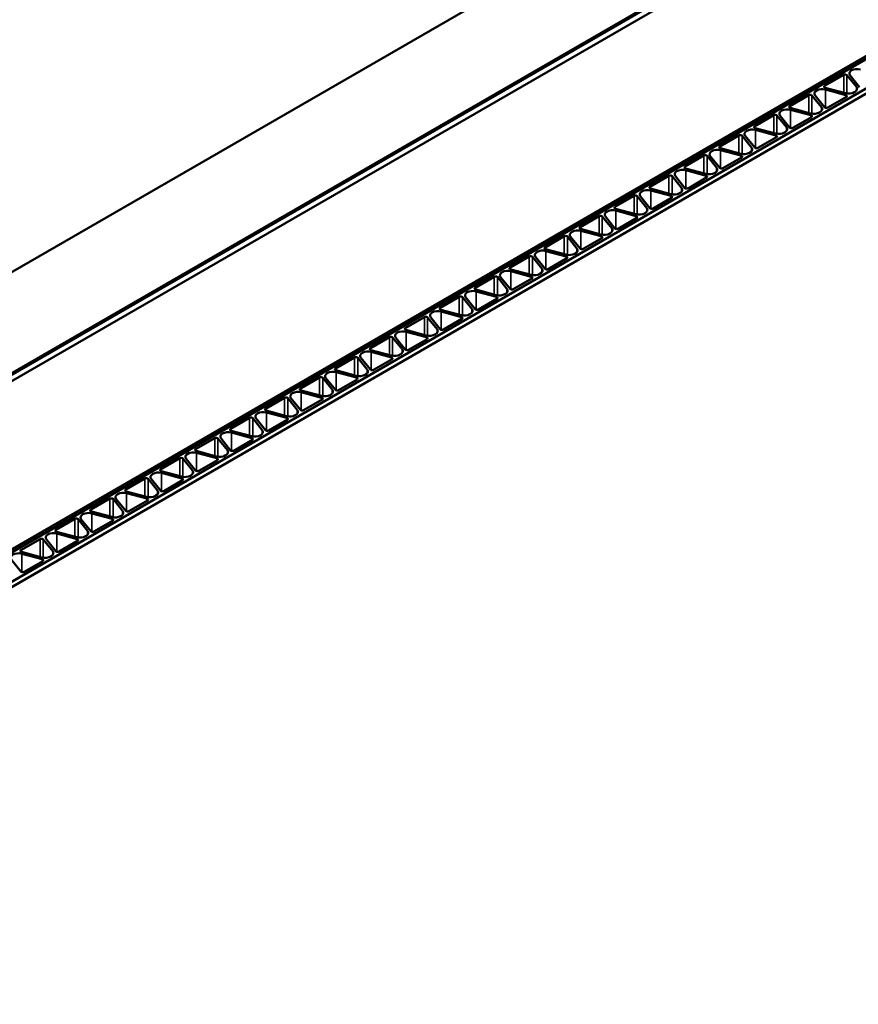
# Model space of a CAD drawing. Units: inches. Extents: x 0.5 to 33.4, y 0.5 to 21.4.
# Drawn here: x 28.7 to 29.3, y 18.1 to 18.7 of the extents above; entities that cross this region are included whole.
import ezdxf

# ---------------------------------------------------------------- set-up
doc = ezdxf.new("R2010")
doc.units = ezdxf.units.IN
doc.header["$LTSCALE"] = 2
doc.header["$MEASUREMENT"] = 0
doc.layers.add('Visible (ANSI)', color=7, linetype='Continuous', lineweight=50)
doc.layers.add('Visible Narrow (ANSI)', color=7, linetype='Continuous', lineweight=35)

msp = doc.modelspace()

# ---------------------------------------------------------------- linework, layer by layer
at = {"layer": 'Visible (ANSI)'}
for p, q in [((28.12397, 18.23691), (32.53623, 20.78433)), ((32.59515, 20.75031), (28.12397, 18.16887)), ((28.12774, 18.16996), (32.59609, 20.74976)), ((28.13152, 18.16778), (32.59987, 20.74759)), ((28.17262, 18.07808), (32.69811, 20.69087)), ((32.6999, 20.68983), (28.17441, 18.07704)), ((28.17442, 18.07704), (32.69991, 20.68983)), ((32.71705, 20.67993), (28.19156, 18.06714)), ((28.19157, 18.06714), (32.71706, 20.67993)), ((32.72007, 20.67818), (28.19459, 18.06539)), ((29.24321, 18.69215), (29.23034, 18.68472)), ((29.25175, 18.68401), (29.24536, 18.69193)), ((29.24751, 18.69182), (29.2539, 18.68389)), ((29.21964, 18.67854), (29.20677, 18.67111)), ((29.22818, 18.6704), (29.22179, 18.67832)), ((29.22394, 18.67821), (29.23033, 18.67029)), ((29.23072, 18.68348), (29.24444, 18.67979)), ((29.24464, 18.67854), (29.23092, 18.68224)), ((29.23248, 18.67007), (29.24502, 18.6773)), ((29.25037, 18.68039), (29.2507, 18.68059)), ((29.19607, 18.66493), (29.1832, 18.6575)), ((29.20461, 18.65679), (29.19822, 18.66471)), ((29.20037, 18.6646), (29.20676, 18.65668)), ((29.20715, 18.66987), (29.22087, 18.66618)), ((29.22107, 18.66494), (29.20735, 18.66863)), ((29.2268, 18.66678), (29.22713, 18.66698)), ((29.20891, 18.65646), (29.22145, 18.66369)), ((29.1725, 18.65133), (29.15963, 18.6439)), ((29.18104, 18.64318), (29.17465, 18.65111)), ((29.1768, 18.65099), (29.18319, 18.64307)), ((29.18358, 18.65626), (29.1973, 18.65257)), ((29.1975, 18.65133), (29.18378, 18.65502)), ((29.20323, 18.65317), (29.20356, 18.65337)), ((29.18534, 18.64285), (29.19788, 18.65009)), ((29.14892, 18.63772), (29.13606, 18.63029)), ((29.15747, 18.62958), (29.15108, 18.6375)), ((29.16001, 18.64265), (29.17373, 18.63896)), ((29.17393, 18.63772), (29.16021, 18.64141)), ((29.17966, 18.63957), (29.17999, 18.63976)), ((29.15323, 18.63738), (29.15962, 18.62946)), ((29.16177, 18.62924), (29.17431, 18.63648)), ((29.13644, 18.62905), (29.15016, 18.62535)), ((29.15036, 18.62411), (29.13664, 18.6278)), ((29.15609, 18.62596), (29.15642, 18.62615)), ((29.12535, 18.62411), (29.11249, 18.61668)), ((29.1339, 18.61597), (29.12751, 18.62389)), ((29.12966, 18.62377), (29.13605, 18.61585)), ((29.1382, 18.61563), (29.15074, 18.62287)), ((29.11287, 18.61544), (29.12659, 18.61175)), ((29.12679, 18.6105), (29.11307, 18.61419)), ((29.13252, 18.61235), (29.13285, 18.61254)), ((29.10178, 18.6105), (29.08892, 18.60307)), ((29.11033, 18.60236), (29.10394, 18.61028)), ((29.10609, 18.61017), (29.11248, 18.60224)), ((29.11463, 18.60203), (29.12717, 18.60926)), ((29.08929, 18.60183), (29.10302, 18.59814)), ((29.10322, 18.59689), (29.08949, 18.60059)), ((29.10895, 18.59874), (29.10928, 18.59894)), ((29.07821, 18.59689), (29.06534, 18.58946)), ((29.08676, 18.58875), (29.08037, 18.59667)), ((29.08252, 18.59656), (29.08891, 18.58864)), ((29.09106, 18.58842), (29.1036, 18.59565)), ((29.06572, 18.58822), (29.07945, 18.58453)), ((29.07965, 18.58329), (29.06592, 18.58698)), ((29.08538, 18.58513), (29.08571, 18.58533)), ((29.05464, 18.58328), (29.04177, 18.57585)), ((29.06319, 18.57514), (29.0568, 18.58307)), ((29.05895, 18.58295), (29.06534, 18.57503)), ((29.06749, 18.57481), (29.08003, 18.58204)), ((29.04215, 18.57461), (29.05588, 18.57092)), ((29.05608, 18.56968), (29.04235, 18.57337)), ((29.06181, 18.57153), (29.06214, 18.57172)), ((29.03107, 18.56968), (29.0182, 18.56225)), ((29.03962, 18.56153), (29.03323, 18.56946)), ((29.03538, 18.56934), (29.04177, 18.56142)), ((29.04392, 18.5612), (29.05646, 18.56844)), ((29.01858, 18.561), (29.03231, 18.55731)), ((29.03251, 18.55607), (29.01878, 18.55976)), ((29.03824, 18.55792), (29.03857, 18.55811)), ((29.0075, 18.55607), (28.99463, 18.54864)), ((29.01605, 18.54793), (29.00965, 18.55585)), ((29.01181, 18.55573), (29.0182, 18.54781)), ((29.02035, 18.54759), (29.03289, 18.55483)), ((28.99501, 18.5474), (29.00874, 18.5437)), ((29.00894, 18.54246), (28.99521, 18.54615)), ((28.98393, 18.54246), (28.97106, 18.53503)), ((28.99248, 18.53432), (28.98608, 18.54224)), ((28.98824, 18.54212), (28.99463, 18.5342)), ((28.99678, 18.53398), (29.00932, 18.54122)), ((29.01467, 18.54431), (29.015, 18.5445)), ((28.97144, 18.53379), (28.98517, 18.5301)), ((28.98537, 18.52885), (28.97164, 18.53254)), ((28.96036, 18.52885), (28.94749, 18.52142)), ((28.96891, 18.52071), (28.96251, 18.52863)), ((28.96467, 18.52852), (28.97106, 18.52059)), ((28.97321, 18.52038), (28.98574, 18.52761)), ((28.9911, 18.5307), (28.99143, 18.53089)), ((28.94787, 18.52018), (28.96159, 18.51649)), ((28.96179, 18.51524), (28.94807, 18.51894)), ((28.93679, 18.51524), (28.92392, 18.50781)), ((28.94534, 18.5071), (28.93894, 18.51502)), ((28.9411, 18.51491), (28.94749, 18.50699)), ((28.94964, 18.50677), (28.96217, 18.514)), ((28.96753, 18.51709), (28.96786, 18.51729)), ((28.9243, 18.50657), (28.93802, 18.50288)), ((28.93822, 18.50164), (28.9245, 18.50533)), ((28.91322, 18.50163), (28.90035, 18.4942)), ((28.92177, 18.49349), (28.91537, 18.50142)), ((28.91753, 18.5013), (28.92392, 18.49338)), ((28.92607, 18.49316), (28.9386, 18.50039)), ((28.94395, 18.50348), (28.94429, 18.50368)), ((28.90073, 18.49296), (28.91445, 18.48927)), ((28.91465, 18.48803), (28.90093, 18.49172)), ((28.88965, 18.48803), (28.87678, 18.4806)), ((28.8982, 18.47989), (28.8918, 18.48781)), ((28.89396, 18.48769), (28.90035, 18.47977)), ((28.9025, 18.47955), (28.91503, 18.48679)), ((28.92038, 18.48988), (28.92072, 18.49007)), ((28.87716, 18.47935), (28.89088, 18.47566)), ((28.89108, 18.47442), (28.87736, 18.47811)), ((28.86608, 18.47442), (28.85321, 18.46699)), ((28.87463, 18.46628), (28.86823, 18.4742)), ((28.87039, 18.47408), (28.87678, 18.46616)), ((28.87893, 18.46594), (28.89146, 18.47318)), ((28.89681, 18.47627), (28.89715, 18.47646)), ((28.85359, 18.46575), (28.86731, 18.46205)), ((28.84251, 18.46081), (28.82964, 18.45338)), ((28.85106, 18.45267), (28.84466, 18.46059)), ((28.84682, 18.46048), (28.85321, 18.45255)), ((28.86751, 18.46081), (28.85379, 18.4645)), ((28.85536, 18.45233), (28.86789, 18.45957)), ((28.87324, 18.46266), (28.87358, 18.46285)), ((28.83002, 18.45214), (28.84374, 18.44845)), ((28.81894, 18.4472), (28.80607, 18.43977)), ((28.82749, 18.43906), (28.82109, 18.44698)), ((28.82325, 18.44687), (28.82964, 18.43894)), ((28.84394, 18.4472), (28.83022, 18.45089)), ((28.83179, 18.43873), (28.84432, 18.44596)), ((28.84967, 18.44905), (28.85001, 18.44924)), ((28.80645, 18.43853), (28.82017, 18.43484)), ((28.79537, 18.43359), (28.7825, 18.42616)), ((28.80392, 18.42545), (28.79752, 18.43337)), ((28.79968, 18.43326), (28.80607, 18.42534)), ((28.82037, 18.4336), (28.80665, 18.43729)), ((28.80822, 18.42512), (28.82075, 18.43235)), ((28.8261, 18.43544), (28.82644, 18.43564)), ((28.7718, 18.41999), (28.75893, 18.41256)), ((28.78035, 18.41184), (28.77395, 18.41977)), ((28.77611, 18.41965), (28.7825, 18.41173)), ((28.78288, 18.42492), (28.7966, 18.42123)), ((28.7968, 18.41999), (28.78308, 18.42368)), ((28.78465, 18.41151), (28.79718, 18.41874)), ((28.80253, 18.42183), (28.80287, 18.42203)), ((28.74823, 18.40638), (28.73536, 18.39895)), ((28.75678, 18.39824), (28.75038, 18.40616)), ((28.75253, 18.40604), (28.75893, 18.39812)), ((28.75931, 18.41131), (28.77303, 18.40762)), ((28.77323, 18.40638), (28.75951, 18.41007)), ((28.76108, 18.3979), (28.77361, 18.40514)), ((28.77896, 18.40823), (28.7793, 18.40842)), ((28.72466, 18.39277), (28.71179, 18.38534)), ((28.73321, 18.38463), (28.72681, 18.39255)), ((28.72896, 18.39243), (28.73536, 18.38451)), ((28.73574, 18.3977), (28.74946, 18.39401)), ((28.74966, 18.39277), (28.73594, 18.39646)), ((28.75539, 18.39462), (28.75573, 18.39481)), ((28.73751, 18.38429), (28.75004, 18.39153)), ((28.70109, 18.37916), (28.68822, 18.37173)), ((28.70964, 18.37102), (28.70324, 18.37894)), ((28.70539, 18.37883), (28.71179, 18.3709)), ((28.71217, 18.3841), (28.72589, 18.3804)), ((28.72609, 18.37916), (28.71237, 18.38285)), ((28.73182, 18.38101), (28.73216, 18.3812)), ((28.71394, 18.37068), (28.72647, 18.37792)), ((28.6886, 18.37049), (28.70232, 18.3668)), ((28.70252, 18.36555), (28.6888, 18.36925)), ((28.70825, 18.3674), (28.70859, 18.3676)), ((28.68182, 18.36522), (28.68822, 18.3573)), ((28.69037, 18.35708), (28.7029, 18.36431))]:
    msp.add_line(p, q, dxfattribs=at)
for centre, major_axis, start_param, end_param in [((29.24415, 18.69161), (-0.00133, 0), 3.577651, 5.497787), ((29.25227, 18.6931), (-0.00525, 0), 4.27633, 6.719244), ((29.23128, 18.68418), (-0.00133, 0), 5.497787, 7.417923), ((29.24699, 18.68273), (0.00525, 0), 5.497787, 6.719244), ((29.22058, 18.678), (-0.00133, 0), 3.577651, 5.497787), ((29.2287, 18.67949), (-0.00525, 0), 4.27633, 6.719244), ((29.24666, 18.68253), (0.00525, 0), 4.27633, 5.497787), ((29.24407, 18.67785), (0.00133, 0), 5.497787, 7.417923), ((29.20771, 18.67057), (-0.00133, 0), 5.497787, 7.417923), ((29.19701, 18.66439), (-0.00133, 0), 3.577651, 5.497787), ((29.20513, 18.66588), (-0.00525, 0), 4.27633, 6.719244), ((29.22308, 18.66893), (0.00525, 0), 4.27633, 5.497787), ((29.2205, 18.66424), (0.00133, 0), 5.497787, 7.417923), ((29.22342, 18.66912), (0.00525, 0), 5.497787, 6.719244), ((29.23154, 18.67061), (0.00133, 0), 3.577651, 5.497787), ((29.18414, 18.65696), (-0.00133, 0), 5.497787, 7.417923), ((29.17344, 18.65078), (-0.00133, 0), 3.577651, 5.497787), ((29.18156, 18.65227), (-0.00525, 0), 4.27633, 6.719244), ((29.19951, 18.65532), (0.00525, 0), 4.27633, 5.497787), ((29.19693, 18.65063), (0.00133, 0), 5.497787, 7.417923), ((29.19985, 18.65551), (0.00525, 0), 5.497787, 6.719244), ((29.20797, 18.657), (0.00133, 0), 3.577651, 5.497787), ((29.14987, 18.63717), (-0.00133, 0), 3.577651, 5.497787), ((29.15799, 18.63866), (-0.00525, 0), 4.27633, 6.719244), ((29.16057, 18.64335), (-0.00133, 0), 5.497787, 7.417923), ((29.17594, 18.64171), (0.00525, 0), 4.27633, 5.497787), ((29.17336, 18.63702), (0.00133, 0), 5.497787, 7.417923), ((29.17628, 18.6419), (0.00525, 0), 5.497787, 6.719244), ((29.1844, 18.64339), (0.00133, 0), 3.577651, 5.497787), ((29.1263, 18.62356), (-0.00133, 0), 3.577651, 5.497787), ((29.13442, 18.62505), (-0.00525, 0), 4.27633, 6.719244), ((29.137, 18.62974), (-0.00133, 0), 5.497787, 7.417923), ((29.15237, 18.6281), (0.00525, 0), 4.27633, 5.497787), ((29.15271, 18.6283), (0.00525, 0), 5.497787, 6.719244), ((29.16083, 18.62979), (0.00133, 0), 3.577651, 5.497787), ((29.14979, 18.62341), (0.00133, 0), 5.497787, 7.417923), ((29.11085, 18.61145), (-0.00525, 0), 4.27633, 6.719244), ((29.11343, 18.61613), (-0.00133, 0), 5.497787, 7.417923), ((29.1288, 18.61449), (0.00525, 0), 4.27633, 5.497787), ((29.12914, 18.61469), (0.00525, 0), 5.497787, 6.719244), ((29.13726, 18.61618), (0.00133, 0), 3.577651, 5.497787), ((29.10273, 18.60996), (-0.00133, 0), 3.577651, 5.497787), ((29.12622, 18.60981), (0.00133, 0), 5.497787, 7.417923), ((29.08728, 18.59784), (-0.00525, 0), 4.27633, 6.719244), ((29.08986, 18.60253), (-0.00133, 0), 5.497787, 7.417923), ((29.10523, 18.60089), (0.00525, 0), 4.27633, 5.497787), ((29.10557, 18.60108), (0.00525, 0), 5.497787, 6.719244), ((29.11369, 18.60257), (0.00133, 0), 3.577651, 5.497787), ((29.07916, 18.59635), (-0.00133, 0), 3.577651, 5.497787), ((29.10265, 18.5962), (0.00133, 0), 5.497787, 7.417923), ((29.06371, 18.58423), (-0.00525, 0), 4.27633, 6.719244), ((29.06629, 18.58892), (-0.00133, 0), 5.497787, 7.417923), ((29.08166, 18.58728), (0.00525, 0), 4.27633, 5.497787), ((29.082, 18.58747), (0.00525, 0), 5.497787, 6.719244), ((29.09012, 18.58896), (0.00133, 0), 3.577651, 5.497787), ((29.05559, 18.58274), (-0.00133, 0), 3.577651, 5.497787), ((29.07908, 18.58259), (0.00133, 0), 5.497787, 7.417923), ((29.04014, 18.57062), (-0.00525, 0), 4.27633, 6.719244), ((29.04272, 18.57531), (-0.00133, 0), 5.497787, 7.417923), ((29.05809, 18.57367), (0.00525, 0), 4.27633, 5.497787), ((29.05843, 18.57386), (0.00525, 0), 5.497787, 6.719244), ((29.06655, 18.57535), (0.00133, 0), 3.577651, 5.497787), ((29.03202, 18.56913), (-0.00133, 0), 3.577651, 5.497787), ((29.05551, 18.56898), (0.00133, 0), 5.497787, 7.417923), ((29.01657, 18.55701), (-0.00525, 0), 4.27633, 6.719244), ((29.01915, 18.5617), (-0.00133, 0), 5.497787, 7.417923), ((29.03452, 18.56006), (0.00525, 0), 4.27633, 5.497787), ((29.03486, 18.56025), (0.00525, 0), 5.497787, 6.719244), ((29.04298, 18.56174), (0.00133, 0), 3.577651, 5.497787), ((29.00845, 18.55552), (-0.00133, 0), 3.577651, 5.497787), ((29.03194, 18.55537), (0.00133, 0), 5.497787, 7.417923), ((28.993, 18.54341), (-0.00525, 0), 4.27633, 6.719244), ((28.99558, 18.54809), (-0.00133, 0), 5.497787, 7.417923), ((29.01129, 18.54665), (0.00525, 0), 5.497787, 6.719244), ((29.01941, 18.54814), (0.00133, 0), 3.577651, 5.497787), ((28.98488, 18.54192), (-0.00133, 0), 3.577651, 5.497787), ((29.01095, 18.54645), (0.00525, 0), 4.27633, 5.497787), ((29.00837, 18.54176), (0.00133, 0), 5.497787, 7.417923), ((28.96943, 18.5298), (-0.00525, 0), 4.27633, 6.719244), ((28.97201, 18.53449), (-0.00133, 0), 5.497787, 7.417923), ((28.98772, 18.53304), (0.00525, 0), 5.497787, 6.719244), ((28.99584, 18.53453), (0.00133, 0), 3.577651, 5.497787), ((28.96131, 18.52831), (-0.00133, 0), 3.577651, 5.497787), ((28.98738, 18.53284), (0.00525, 0), 4.27633, 5.497787), ((28.9848, 18.52816), (0.00133, 0), 5.497787, 7.417923), ((28.94586, 18.51619), (-0.00525, 0), 4.27633, 6.719244), ((28.94844, 18.52088), (-0.00133, 0), 5.497787, 7.417923), ((28.96415, 18.51943), (0.00525, 0), 5.497787, 6.719244), ((28.97227, 18.52092), (0.00133, 0), 3.577651, 5.497787), ((28.93774, 18.5147), (-0.00133, 0), 3.577651, 5.497787), ((28.96381, 18.51924), (0.00525, 0), 4.27633, 5.497787), ((28.96123, 18.51455), (0.00133, 0), 5.497787, 7.417923), ((28.92229, 18.50258), (-0.00525, 0), 4.27633, 6.719244), ((28.92487, 18.50727), (-0.00133, 0), 5.497787, 7.417923), ((28.94058, 18.50582), (0.00525, 0), 5.497787, 6.719244), ((28.9487, 18.50731), (0.00133, 0), 3.577651, 5.497787), ((28.91417, 18.50109), (-0.00133, 0), 3.577651, 5.497787), ((28.94024, 18.50563), (0.00525, 0), 4.27633, 5.497787), ((28.93766, 18.50094), (0.00133, 0), 5.497787, 7.417923), ((28.89872, 18.48897), (-0.00525, 0), 4.27633, 6.719244), ((28.9013, 18.49366), (-0.00133, 0), 5.497787, 7.417923), ((28.91701, 18.49221), (0.00525, 0), 5.497787, 6.719244), ((28.92513, 18.4937), (0.00133, 0), 3.577651, 5.497787), ((28.8906, 18.48748), (-0.00133, 0), 3.577651, 5.497787), ((28.91667, 18.49202), (0.00525, 0), 4.27633, 5.497787), ((28.91409, 18.48733), (0.00133, 0), 5.497787, 7.417923), ((28.87515, 18.47536), (-0.00525, 0), 4.27633, 6.719244), ((28.87773, 18.48005), (-0.00133, 0), 5.497787, 7.417923), ((28.89344, 18.4786), (0.00525, 0), 5.497787, 6.719244), ((28.90156, 18.48009), (0.00133, 0), 3.577651, 5.497787), ((28.86702, 18.47387), (-0.00133, 0), 3.577651, 5.497787), ((28.8931, 18.47841), (0.00525, 0), 4.27633, 5.497787), ((28.89052, 18.47372), (0.00133, 0), 5.497787, 7.417923), ((28.85158, 18.46176), (-0.00525, 0), 4.27633, 6.719244), ((28.85416, 18.46644), (-0.00133, 0), 5.497787, 7.417923), ((28.86987, 18.465), (0.00525, 0), 5.497787, 6.719244), ((28.87799, 18.46649), (0.00133, 0), 3.577651, 5.497787), ((28.84345, 18.46027), (-0.00133, 0), 3.577651, 5.497787), ((28.86953, 18.4648), (0.00525, 0), 4.27633, 5.497787), ((28.86695, 18.46011), (0.00133, 0), 5.497787, 7.417923), ((28.83059, 18.45284), (-0.00133, 0), 5.497787, 7.417923), ((28.8463, 18.45139), (0.00525, 0), 5.497787, 6.719244), ((28.85442, 18.45288), (0.00133, 0), 3.577651, 5.497787), ((28.81988, 18.44666), (-0.00133, 0), 3.577651, 5.497787), ((28.828, 18.44815), (-0.00525, 0), 4.27633, 6.719244), ((28.84596, 18.45119), (0.00525, 0), 4.27633, 5.497787), ((28.84338, 18.44651), (0.00133, 0), 5.497787, 7.417923), ((28.80702, 18.43923), (-0.00133, 0), 5.497787, 7.417923), ((28.82273, 18.43778), (0.00525, 0), 5.497787, 6.719244), ((28.83085, 18.43927), (0.00133, 0), 3.577651, 5.497787), ((28.79631, 18.43305), (-0.00133, 0), 3.577651, 5.497787), ((28.80443, 18.43454), (-0.00525, 0), 4.27633, 6.719244), ((28.82239, 18.43759), (0.00525, 0), 4.27633, 5.497787), ((28.81981, 18.4329), (0.00133, 0), 5.497787, 7.417923), ((28.78345, 18.42562), (-0.00133, 0), 5.497787, 7.417923), ((28.79916, 18.42417), (0.00525, 0), 5.497787, 6.719244), ((28.80728, 18.42566), (0.00133, 0), 3.577651, 5.497787), ((28.77274, 18.41944), (-0.00133, 0), 3.577651, 5.497787), ((28.78086, 18.42093), (-0.00525, 0), 4.27633, 6.719244), ((28.79882, 18.42398), (0.00525, 0), 4.27633, 5.497787), ((28.79624, 18.41929), (0.00133, 0), 5.497787, 7.417923), ((28.75987, 18.41201), (-0.00133, 0), 5.497787, 7.417923), ((28.77559, 18.41056), (0.00525, 0), 5.497787, 6.719244), ((28.78371, 18.41205), (0.00133, 0), 3.577651, 5.497787), ((28.74917, 18.40583), (-0.00133, 0), 3.577651, 5.497787), ((28.75729, 18.40732), (-0.00525, 0), 4.27633, 6.719244), ((28.77525, 18.41037), (0.00525, 0), 4.27633, 5.497787), ((28.77267, 18.40568), (0.00133, 0), 5.497787, 7.417923), ((28.7363, 18.3984), (-0.00133, 0), 5.497787, 7.417923), ((28.7256, 18.39222), (-0.00133, 0), 3.577651, 5.497787), ((28.73372, 18.39371), (-0.00525, 0), 4.27633, 6.719244), ((28.75168, 18.39676), (0.00525, 0), 4.27633, 5.497787), ((28.7491, 18.39207), (0.00133, 0), 5.497787, 7.417923), ((28.75202, 18.39696), (0.00525, 0), 5.497787, 6.719244), ((28.76014, 18.39845), (0.00133, 0), 3.577651, 5.497787), ((28.71273, 18.38479), (-0.00133, 0), 5.497787, 7.417923), ((28.70203, 18.37862), (-0.00133, 0), 3.577651, 5.497787), ((28.71015, 18.38011), (-0.00525, 0), 4.27633, 6.719244), ((28.72811, 18.38315), (0.00525, 0), 4.27633, 5.497787), ((28.72553, 18.37846), (0.00133, 0), 5.497787, 7.417923), ((28.72845, 18.38335), (0.00525, 0), 5.497787, 6.719244), ((28.73657, 18.38484), (0.00133, 0), 3.577651, 5.497787), ((28.68658, 18.3665), (-0.00525, 0), 4.27633, 6.719244), ((28.68916, 18.37119), (-0.00133, 0), 5.497787, 7.417923), ((28.70454, 18.36954), (0.00525, 0), 4.27633, 5.497787), ((28.70196, 18.36486), (0.00133, 0), 5.497787, 7.417923), ((28.70488, 18.36974), (0.00525, 0), 5.497787, 6.719244), ((28.713, 18.37123), (0.00133, 0), 3.577651, 5.497787), ((28.68943, 18.35762), (0.00133, 0), 3.577651, 5.497787)]:
    msp.add_ellipse(centre, major_axis=major_axis, ratio=0.57735, start_param=start_param, end_param=end_param, dxfattribs=at)
at = {"layer": 'Visible Narrow (ANSI)'}
for p, q in [((29.24321, 18.69215), (29.24321, 18.68012)), ((29.24536, 18.6796), (29.24536, 18.69193)), ((29.23034, 18.68363), (29.23034, 18.68472)), ((29.25175, 18.68401), (29.25175, 18.68145)), ((29.21964, 18.67854), (29.21964, 18.66651)), ((29.22179, 18.66599), (29.22179, 18.67832)), ((29.23092, 18.66993), (29.23092, 18.68224)), ((29.24464, 18.67854), (29.24464, 18.67708)), ((29.20677, 18.67002), (29.20677, 18.67111)), ((29.19607, 18.66493), (29.19607, 18.6529)), ((29.19822, 18.65238), (29.19822, 18.66471)), ((29.20735, 18.65632), (29.20735, 18.66863)), ((29.22107, 18.66494), (29.22107, 18.66347)), ((29.22818, 18.6704), (29.22818, 18.66784)), ((29.1832, 18.65642), (29.1832, 18.6575)), ((29.1725, 18.65133), (29.1725, 18.63929)), ((29.17465, 18.63877), (29.17465, 18.65111)), ((29.18378, 18.64271), (29.18378, 18.65502)), ((29.1975, 18.65133), (29.1975, 18.64987)), ((29.20461, 18.65679), (29.20461, 18.65423)), ((29.14892, 18.63772), (29.14892, 18.62569)), ((29.15108, 18.62516), (29.15108, 18.6375)), ((29.15963, 18.64281), (29.15963, 18.6439)), ((29.16021, 18.62911), (29.16021, 18.64141)), ((29.17393, 18.63772), (29.17393, 18.63626)), ((29.18104, 18.64318), (29.18104, 18.64062)), ((29.13606, 18.6292), (29.13606, 18.63029)), ((29.13664, 18.6155), (29.13664, 18.6278)), ((29.15747, 18.62958), (29.15747, 18.62702)), ((29.12535, 18.62411), (29.12535, 18.61208)), ((29.12751, 18.61156), (29.12751, 18.62389)), ((29.15036, 18.62411), (29.15036, 18.62265)), ((29.11249, 18.61559), (29.11249, 18.61668)), ((29.11307, 18.60189), (29.11307, 18.61419)), ((29.1339, 18.61597), (29.1339, 18.61341)), ((29.10178, 18.6105), (29.10178, 18.59847)), ((29.10394, 18.59795), (29.10394, 18.61028)), ((29.12679, 18.6105), (29.12679, 18.60904)), ((29.08892, 18.60198), (29.08892, 18.60307)), ((29.08949, 18.58828), (29.08949, 18.60059)), ((29.11033, 18.60236), (29.11033, 18.5998)), ((29.07821, 18.59689), (29.07821, 18.58486)), ((29.08037, 18.58434), (29.08037, 18.59667)), ((29.10322, 18.59689), (29.10322, 18.59543)), ((29.06534, 18.58837), (29.06534, 18.58946)), ((29.06592, 18.57467), (29.06592, 18.58698)), ((29.08676, 18.58875), (29.08676, 18.58619)), ((29.05464, 18.58328), (29.05464, 18.57125)), ((29.0568, 18.57073), (29.0568, 18.58307)), ((29.07965, 18.58329), (29.07965, 18.58182)), ((29.04177, 18.57477), (29.04177, 18.57585)), ((29.04235, 18.56106), (29.04235, 18.57337)), ((29.06319, 18.57514), (29.06319, 18.57258)), ((29.03107, 18.56968), (29.03107, 18.55764)), ((29.03323, 18.55712), (29.03323, 18.56946)), ((29.05608, 18.56968), (29.05608, 18.56822)), ((29.0182, 18.56116), (29.0182, 18.56225)), ((29.01878, 18.54746), (29.01878, 18.55976)), ((29.03962, 18.56153), (29.03962, 18.55897)), ((29.0075, 18.55607), (29.0075, 18.54404)), ((29.00965, 18.54351), (29.00965, 18.55585)), ((29.03251, 18.55607), (29.03251, 18.55461)), ((28.99463, 18.54755), (28.99463, 18.54864)), ((28.99521, 18.53385), (28.99521, 18.54615)), ((29.01605, 18.54793), (29.01605, 18.54537)), ((28.98393, 18.54246), (28.98393, 18.53043)), ((28.98608, 18.52991), (28.98608, 18.54224)), ((29.00894, 18.54246), (29.00894, 18.541)), ((28.97106, 18.53394), (28.97106, 18.53503)), ((28.97164, 18.52024), (28.97164, 18.53254)), ((28.99248, 18.53432), (28.99248, 18.53176)), ((28.96036, 18.52885), (28.96036, 18.51682)), ((28.96251, 18.5163), (28.96251, 18.52863)), ((28.98537, 18.52885), (28.98537, 18.52739)), ((28.94749, 18.52033), (28.94749, 18.52142)), ((28.94807, 18.50663), (28.94807, 18.51894)), ((28.96891, 18.52071), (28.96891, 18.51815)), ((28.93679, 18.51524), (28.93679, 18.50321)), ((28.93894, 18.50269), (28.93894, 18.51502)), ((28.96179, 18.51524), (28.96179, 18.51378)), ((28.92392, 18.50672), (28.92392, 18.50781)), ((28.9245, 18.49302), (28.9245, 18.50533)), ((28.94534, 18.5071), (28.94534, 18.50454)), ((28.91322, 18.50163), (28.91322, 18.4896)), ((28.91537, 18.48908), (28.91537, 18.50142)), ((28.93822, 18.50164), (28.93822, 18.50018)), ((28.90035, 18.49312), (28.90035, 18.4942)), ((28.90093, 18.47942), (28.90093, 18.49172)), ((28.92177, 18.49349), (28.92177, 18.49093)), ((28.88965, 18.48803), (28.88965, 18.47599)), ((28.8918, 18.47547), (28.8918, 18.48781)), ((28.91465, 18.48803), (28.91465, 18.48657)), ((28.87678, 18.47951), (28.87678, 18.4806)), ((28.87736, 18.46581), (28.87736, 18.47811)), ((28.8982, 18.47989), (28.8982, 18.47732)), ((28.86608, 18.47442), (28.86608, 18.46239)), ((28.86823, 18.46187), (28.86823, 18.4742)), ((28.89108, 18.47442), (28.89108, 18.47296)), ((28.85321, 18.4659), (28.85321, 18.46699)), ((28.87463, 18.46628), (28.87463, 18.46372)), ((28.84251, 18.46081), (28.84251, 18.44878)), ((28.84466, 18.44826), (28.84466, 18.46059)), ((28.85379, 18.4522), (28.85379, 18.4645)), ((28.86751, 18.46081), (28.86751, 18.45935)), ((28.82964, 18.45229), (28.82964, 18.45338)), ((28.85106, 18.45267), (28.85106, 18.45011)), ((28.81894, 18.4472), (28.81894, 18.43517)), ((28.82109, 18.43465), (28.82109, 18.44698)), ((28.83022, 18.43859), (28.83022, 18.45089)), ((28.84394, 18.4472), (28.84394, 18.44574)), ((28.80607, 18.43868), (28.80607, 18.43977)), ((28.82749, 18.43906), (28.82749, 18.4365)), ((28.79537, 18.43359), (28.79537, 18.42156)), ((28.79752, 18.42104), (28.79752, 18.43337)), ((28.80665, 18.42498), (28.80665, 18.43729)), ((28.82037, 18.4336), (28.82037, 18.43213)), ((28.7825, 18.42507), (28.7825, 18.42616)), ((28.80392, 18.42545), (28.80392, 18.42289)), ((28.7718, 18.41999), (28.7718, 18.40795)), ((28.77395, 18.40743), (28.77395, 18.41977)), ((28.78308, 18.41137), (28.78308, 18.42368)), ((28.7968, 18.41999), (28.7968, 18.41853)), ((28.75893, 18.41147), (28.75893, 18.41256)), ((28.78035, 18.41184), (28.78035, 18.40928)), ((28.74823, 18.40638), (28.74823, 18.39434)), ((28.75038, 18.39382), (28.75038, 18.40616)), ((28.75951, 18.39777), (28.75951, 18.41007)), ((28.77323, 18.40638), (28.77323, 18.40492)), ((28.73536, 18.39786), (28.73536, 18.39895)), ((28.72466, 18.39277), (28.72466, 18.38074)), ((28.72681, 18.38022), (28.72681, 18.39255)), ((28.73594, 18.38416), (28.73594, 18.39646)), ((28.74966, 18.39277), (28.74966, 18.39131)), ((28.75678, 18.39824), (28.75678, 18.39567)), ((28.71179, 18.38425), (28.71179, 18.38534)), ((28.70109, 18.37916), (28.70109, 18.36713)), ((28.70324, 18.36661), (28.70324, 18.37894)), ((28.71237, 18.37055), (28.71237, 18.38285)), ((28.72609, 18.37916), (28.72609, 18.3777)), ((28.73321, 18.38463), (28.73321, 18.38207)), ((28.68822, 18.37064), (28.68822, 18.37173)), ((28.6888, 18.35694), (28.6888, 18.36925)), ((28.70252, 18.36555), (28.70252, 18.36409)), ((28.70964, 18.37102), (28.70964, 18.36846))]:
    msp.add_line(p, q, dxfattribs=at)

doc.saveas('drawing.dxf')
